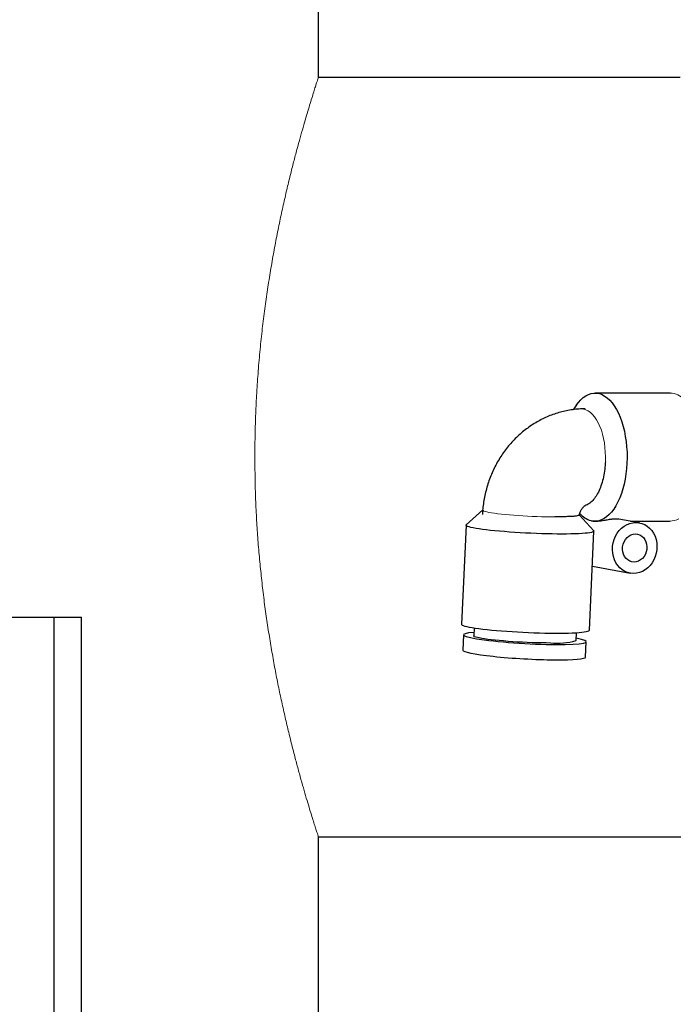
# Model space of a CAD drawing. Units: millimetres. Extents: x -8115 to 24060, y -3973 to 3611.
# Drawn here: x -7785 to -7709, y 3014 to 3129 of the extents above; entities that cross this region are included whole.
import ezdxf

# ---------------------------------------------------------------- set-up
doc = ezdxf.new("R2010")
doc.units = ezdxf.units.MM

msp = doc.modelspace()

# ---------------------------------------------------------------- linework, layer by layer
at = {"color": 7, "linetype": 'Continuous', "lineweight": 25}
for p, q in [((-7750.13, 3122.59), (-7750.13, 3260.14)), ((-7707.75, 3122.59), (-7750.13, 3122.59)), ((-7708.92, 3085.64), (-7717.71, 3085.64)), ((-7719.88, 3084.26), (-7720.28, 3083.69)), ((-7730.87, 3071.96), (-7732.8, 3070.22)), ((-7717.86, 3069.52), (-7719.56, 3071.37)), ((-7732.82, 3070.17), (-7733.36, 3058.57)), ((-7717.71, 3070.64), (-7717.67, 3070.64)), ((-7712.52, 3070.44), (-7714.91, 3070.89)), ((-7713.55, 3070.64), (-7708.92, 3070.64)), ((-7718.38, 3057.87), (-7717.84, 3069.47)), ((-7718.03, 3065.37), (-7713.61, 3064.55)), ((-7803.53, 3059.39), (-7781.08, 3059.39)), ((-7781.08, 2901.39), (-7781.08, 3059.39)), ((-7781.08, 3059.39), (-7777.88, 3059.39)), ((-7777.88, 2901.39), (-7777.88, 3059.39)), ((-7733.13, 3057.33), (-7733.21, 3055.54)), ((-7731.88, 3058.14), (-7731.93, 3057.21)), ((-7719.94, 3056.65), (-7719.9, 3057.58)), ((-7718.82, 3054.73), (-7718.74, 3056.52)), ((-7750.13, 2895.64), (-7750.13, 3033.69)), ((-7750.13, 3033.69), (-7697.52, 3033.69))]:
    msp.add_line(p, q, dxfattribs=at)
at = {"color": 7, "linetype": 'Continuous', "lineweight": 25, "flags": 128}
for points in [[(-7719.88, 3084.26), (-7719.66, 3084.55), (-7719.38, 3084.86), (-7719.09, 3085.12), (-7718.79, 3085.32), (-7718.48, 3085.48), (-7718.16, 3085.58), (-7717.84, 3085.63), (-7717.53, 3085.63), (-7717.21, 3085.57), (-7716.89, 3085.46), (-7716.59, 3085.29), (-7716.29, 3085.07), (-7716, 3084.81), (-7715.72, 3084.49), (-7715.46, 3084.13), (-7715.21, 3083.72), (-7714.98, 3083.28), (-7714.78, 3082.8), (-7714.59, 3082.28), (-7714.42, 3081.73), (-7714.28, 3081.16), (-7714.17, 3080.57), (-7714.08, 3079.96), (-7714.01, 3079.33), (-7713.97, 3078.7), (-7713.96, 3078.06), (-7713.98, 3077.43), (-7714.02, 3076.79), (-7714.1, 3076.17), (-7714.19, 3075.57), (-7714.31, 3074.98), (-7714.46, 3074.41), (-7714.63, 3073.87), (-7714.82, 3073.36), (-7715.04, 3072.89), (-7715.27, 3072.45), (-7715.52, 3072.06), (-7715.78, 3071.71), (-7716.06, 3071.4), (-7716.36, 3071.15), (-7716.66, 3070.94), (-7716.97, 3070.79), (-7717.28, 3070.69), (-7717.6, 3070.64), (-7717.92, 3070.65), (-7717.92, 3070.65)], [(-7717.86, 3069.52), (-7717.85, 3069.51), (-7717.84, 3069.46), (-7717.89, 3069.41), (-7717.99, 3069.37), (-7718.14, 3069.32), (-7718.34, 3069.28), (-7718.59, 3069.25), (-7718.89, 3069.22), (-7719.24, 3069.19), (-7719.64, 3069.17), (-7720.07, 3069.15), (-7720.54, 3069.14), (-7721.05, 3069.13), (-7721.59, 3069.13), (-7722.15, 3069.13), (-7722.74, 3069.14), (-7723.34, 3069.15), (-7723.96, 3069.17), (-7724.59, 3069.19), (-7725.23, 3069.22), (-7725.87, 3069.25), (-7726.5, 3069.28), (-7727.12, 3069.32), (-7727.73, 3069.36), (-7728.33, 3069.41), (-7728.9, 3069.46), (-7729.45, 3069.51), (-7729.96, 3069.56), (-7730.45, 3069.62), (-7730.89, 3069.68), (-7731.3, 3069.73), (-7731.66, 3069.79), (-7731.98, 3069.85), (-7732.25, 3069.91), (-7732.47, 3069.97), (-7732.64, 3070.03), (-7732.75, 3070.08), (-7732.81, 3070.14), (-7732.82, 3070.19), (-7732.8, 3070.22)], [(-7713.2, 3064.51), (-7713.56, 3064.54), (-7713.9, 3064.62), (-7714.23, 3064.75), (-7714.53, 3064.94), (-7714.81, 3065.18), (-7715.06, 3065.46), (-7715.27, 3065.77), (-7715.44, 3066.12), (-7715.56, 3066.49), (-7715.64, 3066.89), (-7715.67, 3067.29), (-7715.65, 3067.7), (-7715.58, 3068.1), (-7715.47, 3068.49), (-7715.31, 3068.87), (-7715.11, 3069.22), (-7714.87, 3069.53), (-7714.6, 3069.81), (-7714.3, 3070.05), (-7713.97, 3070.23), (-7713.63, 3070.37), (-7713.28, 3070.45), (-7712.93, 3070.48), (-7712.57, 3070.45), (-7712.23, 3070.37), (-7711.9, 3070.23), (-7711.6, 3070.05), (-7711.32, 3069.81), (-7711.07, 3069.53), (-7710.86, 3069.22), (-7710.69, 3068.87), (-7710.57, 3068.49), (-7710.49, 3068.1), (-7710.46, 3067.7), (-7710.48, 3067.29), (-7710.55, 3066.89), (-7710.66, 3066.49), (-7710.82, 3066.12), (-7711.02, 3065.77), (-7711.26, 3065.46), (-7711.53, 3065.18), (-7711.83, 3064.94), (-7712.16, 3064.75), (-7712.5, 3064.62), (-7712.85, 3064.54), (-7713.2, 3064.51)], [(-7713.14, 3065.85), (-7713.4, 3065.88), (-7713.65, 3065.96), (-7713.88, 3066.1), (-7714.08, 3066.28), (-7714.25, 3066.5), (-7714.38, 3066.76), (-7714.46, 3067.04), (-7714.49, 3067.34), (-7714.48, 3067.65), (-7714.42, 3067.94), (-7714.31, 3068.23), (-7714.16, 3068.48), (-7713.97, 3068.71), (-7713.75, 3068.89), (-7713.51, 3069.03), (-7713.25, 3069.11), (-7712.99, 3069.14), (-7712.73, 3069.11), (-7712.48, 3069.03), (-7712.25, 3068.89), (-7712.05, 3068.71), (-7711.88, 3068.48), (-7711.75, 3068.23), (-7711.67, 3067.94), (-7711.63, 3067.65), (-7711.65, 3067.34), (-7711.71, 3067.04), (-7711.82, 3066.76), (-7711.97, 3066.5), (-7712.16, 3066.28), (-7712.38, 3066.1), (-7712.62, 3065.96), (-7712.88, 3065.88), (-7713.14, 3065.85)], [(-7733.36, 3058.57), (-7733.35, 3058.53), (-7733.27, 3058.47), (-7733.15, 3058.42), (-7732.96, 3058.36), (-7732.73, 3058.3), (-7732.45, 3058.24), (-7732.11, 3058.18), (-7731.73, 3058.12), (-7731.31, 3058.06), (-7730.85, 3058), (-7730.35, 3057.95), (-7729.81, 3057.89), (-7729.25, 3057.84), (-7728.67, 3057.79), (-7728.06, 3057.75), (-7727.43, 3057.71), (-7726.8, 3057.67), (-7726.16, 3057.63), (-7725.51, 3057.6), (-7724.87, 3057.58), (-7724.23, 3057.56), (-7723.61, 3057.54), (-7723.01, 3057.53), (-7722.42, 3057.53), (-7721.86, 3057.53), (-7721.33, 3057.53), (-7720.84, 3057.54), (-7720.38, 3057.56), (-7719.96, 3057.58), (-7719.59, 3057.6), (-7719.26, 3057.63), (-7718.98, 3057.67), (-7718.75, 3057.71), (-7718.58, 3057.75), (-7718.46, 3057.79), (-7718.39, 3057.84), (-7718.38, 3057.87)], [(-7722.95, 3056.37), (-7723.45, 3056.38), (-7723.98, 3056.38), (-7724.53, 3056.4), (-7725.09, 3056.41), (-7725.66, 3056.43), (-7726.23, 3056.46), (-7726.8, 3056.49), (-7727.36, 3056.53), (-7727.9, 3056.56), (-7728.43, 3056.61), (-7728.94, 3056.65), (-7729.42, 3056.7), (-7729.87, 3056.75), (-7730.28, 3056.8), (-7730.65, 3056.85), (-7730.98, 3056.9), (-7731.27, 3056.96), (-7731.5, 3057.01), (-7731.69, 3057.06), (-7731.82, 3057.11), (-7731.9, 3057.16), (-7731.93, 3057.21), (-7731.93, 3057.21)]]:
    msp.add_lwpolyline(points, dxfattribs=at)
at = {"color": 144, "linetype": 'Continuous', "lineweight": 18, "flags": 128}
for points in [[(-7719.38, 3083.79), (-7719.33, 3083.79), (-7719.05, 3083.76), (-7718.78, 3083.68), (-7718.51, 3083.55), (-7718.25, 3083.37), (-7718, 3083.13), (-7717.76, 3082.85), (-7717.53, 3082.52), (-7717.33, 3082.15), (-7717.14, 3081.74), (-7716.97, 3081.3), (-7716.83, 3080.82), (-7716.71, 3080.32), (-7716.62, 3079.8), (-7716.55, 3079.26), (-7716.51, 3078.71), (-7716.49, 3078.16), (-7716.5, 3077.6)], [(-7722.43, 3071.14), (-7722.92, 3071.14), (-7723.44, 3071.15), (-7723.97, 3071.16), (-7724.51, 3071.18), (-7725.07, 3071.2), (-7725.62, 3071.23), (-7726.17, 3071.26), (-7726.71, 3071.29), (-7727.24, 3071.33), (-7727.75, 3071.37), (-7728.23, 3071.42), (-7728.69, 3071.46), (-7729.11, 3071.51), (-7729.5, 3071.56), (-7729.84, 3071.61), (-7730.14, 3071.67), (-7730.39, 3071.72), (-7730.6, 3071.77), (-7730.75, 3071.82), (-7730.84, 3071.87), (-7730.89, 3071.91), (-7730.88, 3071.96), (-7730.87, 3071.96)]]:
    msp.add_lwpolyline(points, dxfattribs=at)
at = {"color": 7, "linetype": 'Continuous', "lineweight": 25}
for radius in [34, 32]:
    msp.add_circle((-7683.38, 3160.79), radius, dxfattribs=at)
at = {"color": 144, "linetype": 'Continuous', "lineweight": 18}
for centre, radius, start, end in [((-7709.01, 3083.28), 2.36, 41.9524, 87.8593), ((-7708.95, 3072.7), 2.06, 270.6179, 300.2548)]:
    msp.add_arc(centre, radius, start, end, dxfattribs=at)
at = {"color": 7, "linetype": 'Continuous', "lineweight": 25}
for centre, radius, start, end in [((-7717.36, 3073.43), 2.85, 221.1775, 252.7277), ((-7722.18, 3064.52), 8.18, 264.6303, 285.9033)]:
    msp.add_arc(centre, radius, start, end, dxfattribs=at)
for centre, start_param, end_param in [((-7725.93, 3056.93), 2.55512, 6.871325), ((-7726.02, 3055.14), 3.142379, 6.283974)]:
    msp.add_ellipse(centre, major_axis=(7.2, -0.41), ratio=0.085087, start_param=start_param, end_param=end_param, dxfattribs=at)
at = {"color": 144, "linetype": 'Continuous', "lineweight": 18}
msp.add_open_spline([(-7750.13, 3122.57), (-7750.13, 3122.57), (-7750.13, 3122.58), (-7750.18, 3122.43), (-7750.27, 3122.15), (-7750.4, 3121.75), (-7750.56, 3121.23), (-7750.77, 3120.57), (-7751.01, 3119.79), (-7751.29, 3118.89), (-7751.59, 3117.88), (-7751.91, 3116.76), (-7752.26, 3115.53), (-7752.63, 3114.18), (-7753.02, 3112.71), (-7753.42, 3111.13), (-7753.83, 3109.44), (-7754.24, 3107.65), (-7754.65, 3105.75), (-7755.06, 3103.74), (-7755.45, 3101.63), (-7755.82, 3099.45), (-7756.17, 3097.21), (-7756.49, 3094.93), (-7756.77, 3092.56), (-7757.02, 3090.11), (-7757.23, 3087.59), (-7757.39, 3085.11), (-7757.49, 3082.65), (-7757.56, 3080.25), (-7757.57, 3077.81), (-7757.54, 3075.36), (-7757.47, 3072.88), (-7757.35, 3070.47), (-7757.19, 3068.14), (-7756.99, 3065.88), (-7756.76, 3063.65), (-7756.5, 3061.43), (-7756.2, 3059.25), (-7755.87, 3057.12), (-7755.52, 3055.05), (-7755.16, 3053.05), (-7754.77, 3051.1), (-7754.37, 3049.22), (-7753.96, 3047.41), (-7753.55, 3045.68), (-7753.14, 3044.05), (-7752.74, 3042.51), (-7752.35, 3041.06), (-7751.97, 3039.72), (-7751.62, 3038.49), (-7751.29, 3037.4), (-7751.01, 3036.46), (-7750.76, 3035.66), (-7750.54, 3034.98), (-7750.37, 3034.44), (-7750.24, 3034.03), (-7750.16, 3033.79), (-7750.12, 3033.68), (-7750.13, 3033.7), (-7750.13, 3033.7)], degree=3, knots=[0, 0, 0, 0, 0.010891, 0.028789, 0.045514, 0.062251, 0.078976, 0.096176, 0.113389, 0.130588, 0.147544, 0.164513, 0.181469, 0.198876, 0.216297, 0.233704, 0.251415, 0.269139, 0.286849, 0.30506, 0.323285, 0.341496, 0.359407, 0.377333, 0.395243, 0.413722, 0.432217, 0.450694, 0.46783, 0.484979, 0.502115, 0.519783, 0.537466, 0.555134, 0.571744, 0.588368, 0.604979, 0.622045, 0.639124, 0.65619, 0.67332, 0.690462, 0.707592, 0.725177, 0.742775, 0.76036, 0.77825, 0.796153, 0.814042, 0.832458, 0.850888, 0.869303, 0.887044, 0.9048, 0.922541, 0.940846, 0.959169, 0.977474, 0.994428, 1, 1, 1, 1], dxfattribs=at)
at = {"color": 7, "linetype": 'Continuous', "lineweight": 25}
for points, knots in [([(-7718.88, 3083.79), (-7719.07, 3083.78), (-7719.49, 3083.78), (-7720.16, 3083.72), (-7720.89, 3083.61), (-7721.6, 3083.45), (-7722.31, 3083.25), (-7723, 3083), (-7723.68, 3082.7), (-7724.35, 3082.36), (-7724.99, 3081.98), (-7725.61, 3081.55), (-7726.21, 3081.09), (-7726.78, 3080.58), (-7727.33, 3080.04), (-7727.84, 3079.46), (-7728.32, 3078.85), (-7728.76, 3078.21), (-7729.17, 3077.54), (-7729.53, 3076.84), (-7729.86, 3076.12), (-7730.15, 3075.38), (-7730.39, 3074.63), (-7730.59, 3073.85), (-7730.75, 3073.07), (-7730.85, 3072.3), (-7730.9, 3071.75), (-7730.91, 3071.46), (-7730.91, 3071.43)], [0, 0, 0, 0, 0.029594, 0.068727, 0.107886, 0.147109, 0.186417, 0.225827, 0.265352, 0.305006, 0.344797, 0.38473, 0.424806, 0.465024, 0.505381, 0.545868, 0.586478, 0.6272, 0.668024, 0.708937, 0.74993, 0.790992, 0.832114, 0.873286, 0.914501, 0.95575, 0.994803, 1, 1, 1, 1]), ([(-7716.5, 3077.6), (-7716.52, 3077.38), (-7716.55, 3076.85), (-7716.67, 3076.03), (-7716.88, 3075.17), (-7717.16, 3074.38), (-7717.49, 3073.71), (-7717.88, 3073.15), (-7718.31, 3072.75), (-7718.63, 3072.54), (-7718.81, 3072.5), (-7718.83, 3072.5)], [0, 0, 0, 0, 0.088715, 0.214395, 0.343691, 0.469901, 0.59973, 0.726694, 0.857328, 0.984384, 1, 1, 1, 1]), ([(-7719.56, 3071.35), (-7719.55, 3071.39), (-7719.53, 3071.5), (-7719.46, 3071.68), (-7719.38, 3071.88), (-7719.27, 3072.06), (-7719.17, 3072.2), (-7719.06, 3072.32), (-7718.97, 3072.4), (-7718.89, 3072.46), (-7718.84, 3072.49), (-7718.83, 3072.49), (-7718.82, 3072.49)], [0, 0, 0, 0, 0.039556, 0.128322, 0.21866, 0.3116, 0.408343, 0.51033, 0.619305, 0.737393, 0.867257, 1, 1, 1, 1]), ([(-7719.58, 3071.36), (-7719.58, 3071.35), (-7719.59, 3071.31), (-7719.77, 3071.26), (-7720.11, 3071.21), (-7720.6, 3071.18), (-7721.24, 3071.15), (-7721.86, 3071.14), (-7722.28, 3071.14), (-7722.43, 3071.14)], [0, 0, 0, 0, 0.098922, 0.260687, 0.421922, 0.587843, 0.748828, 0.914538, 1, 1, 1, 1]), ([(-7717.92, 3070.65), (-7717.81, 3070.64), (-7717.58, 3070.63), (-7717.22, 3070.66), (-7716.86, 3070.71), (-7716.49, 3070.78), (-7716.06, 3070.85), (-7715.59, 3070.91), (-7715.21, 3070.92), (-7714.99, 3070.91), (-7714.92, 3070.89), (-7714.91, 3070.89)], [0, 0, 0, 0, 0.154965, 0.313657, 0.414314, 0.516996, 0.662518, 0.774994, 0.888142, 0.987135, 1, 1, 1, 1])]:
    msp.add_open_spline(points, degree=3, knots=knots, dxfattribs=at)
msp.add_open_spline([(-7718.2, 3070.7), (-7718.16, 3070.69), (-7718.07, 3070.67), (-7717.97, 3070.66), (-7717.92, 3070.65)], degree=3, dxfattribs=at)

doc.saveas('drawing.dxf')
